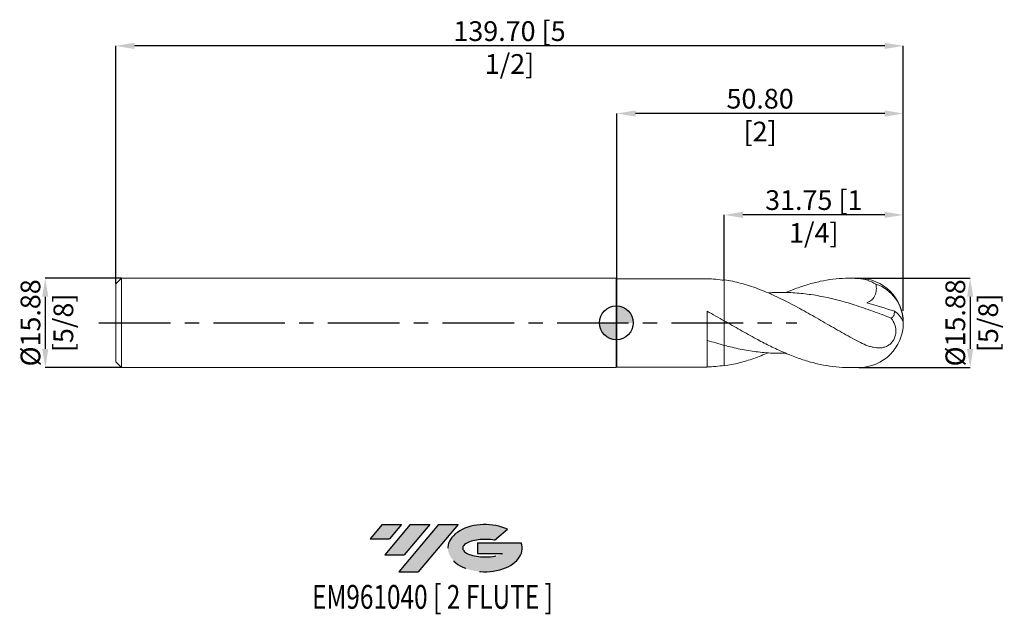
# Model space of a CAD drawing. Units: millimetres. Extents: x -106 to 69, y -52 to 54.
import ezdxf
from ezdxf.enums import TextEntityAlignment as Align

# ---------------------------------------------------------------- set-up
doc = ezdxf.new("R2010")
doc.units = ezdxf.units.MM
doc.header["$PDSIZE"] = -1
doc.linetypes.add('CENTERX2', pattern=[20.319999999999997, 12.7, -2.54, 2.54, -2.54])
for name, color, linetype in [('FORMAT', 2, 'Continuous'), ('중심선', 1, 'CENTERX2'), ('해칭선', 100, 'Continuous')]:
    doc.layers.add(name, color=color, linetype=linetype)
doc.layers.add('외형선', color=4, linetype='Continuous', lineweight=30)
doc.layers.add('치수문자_일반주서', color=7, linetype='Continuous', lineweight=15)
doc.styles.add('SLDTEXTSTYLE0', font='TXT', dxfattribs={"width": 0.75})
doc.dimstyles.new('SLDDIMSTYLE0', dxfattribs={"dimtxt": 3.5, "dimasz": 3.302, "dimexe": 0, "dimexo": 0.0625, "dimgap": 0.875, "dimtad": 1, "dimrnd": 1e-09, "dimzin": 12, "dimdsep": 46, "dimtxsty": 'SLDTEXTSTYLE0', "dimsah": 1, "dimcen": 0.09, "dimadec": 0, "dimazin": 3, "dimtfac": 1, "dimtofl": 0, "dimtmove": 0, "dimatfit": 3, "dimfxl": 1, "dimfrac": 2, "dimtolj": 1, "dimtzin": 12, "dimarcsym": 0})
doc.dimstyles.new('SLDDIMSTYLE1', dxfattribs={"dimtxt": 3.5, "dimasz": 3.302, "dimexe": 0, "dimexo": 0.0625, "dimgap": 0.875, "dimtad": 1, "dimrnd": 1e-09, "dimzin": 4, "dimdsep": 46, "dimtxsty": 'SLDTEXTSTYLE0', "dimsah": 1, "dimcen": 0.09, "dimadec": 0, "dimazin": 1, "dimtfac": 1, "dimtofl": 0, "dimtmove": 0, "dimatfit": 3, "dimfxl": 1, "dimfrac": 2, "dimtolj": 1, "dimtzin": 12, "dimarcsym": 0})
doc.dimstyles.new('SLDDIMSTYLE2', dxfattribs={"dimtxt": 3.5, "dimasz": 3.302, "dimexe": 0, "dimexo": 0.0625, "dimgap": 0.875, "dimtad": 1, "dimrnd": 1e-09, "dimzin": 12, "dimdsep": 46, "dimtxsty": 'SLDTEXTSTYLE0', "dimsah": 1, "dimcen": 0.09, "dimadec": 0, "dimazin": 3, "dimtfac": 1, "dimtmove": 0, "dimatfit": 0, "dimfxl": 1, "dimfrac": 2, "dimtolj": 1, "dimtzin": 12, "dimarcsym": 0})

# ---------------------------------------------------------------- blocks, each defined once
blk = doc.blocks.new('블럭10')
at = {"layer": '중심선'}
for p, q in [((2.268634060543552, 16.24717430164393), (0.1404042013395286, 13.71084872107135)), ((2.268634060543552, 16.24717430164393), (5.714909304380834, 16.24717430164393)), ((7.28139805157953, 16.24717430164393), (2.750260043222114, 10.84717430164391)), ((5.714909304380834, 16.24717430164393), (3.58671253028996, 13.71088815037384)), ((12.29416204261559, 16.24717430164393), (5.245725140726316, 7.84717430164391)), ((10.72767329541681, 16.24717430164393), (6.196535287059397, 10.84717430164391)), ((7.28139805157953, 16.24717430164393), (10.72767329541681, 16.24717430164393)), ((15.74043728645272, 16.24717430164393), (8.692000384563599, 7.84717430164391)), ((12.29416204261559, 16.24717430164393), (15.74043728645272, 16.24717430164393)), ((22.22332737316547, 13.45928029700563), (24.52862924686651, 15.39360700705356)), ((0.1404042013395286, 13.71084872107135), (3.58671253028996, 13.71088815037384)), ((19.22039502424796, 13.00717430171391), (19.22036997980202, 11.08717430171403)), ((19.22039502424796, 13.00717430171391), (26.96566020931264, 13.00717430171391)), ((2.750260043222114, 10.84717430164391), (6.196535287059397, 10.84717430164391)), ((19.22036997980202, 11.08717430171403), (23.66174974927406, 11.08717430171406)), ((5.245725140726316, 7.84717430164391), (8.692000384563599, 7.84717430164391))]:
    blk.add_line(p, q, dxfattribs=at)
for centre, major_axis, ratio, start_param, end_param in [((20.54032771741204, 12.0471743016438), (6.600054785286829, -1.261213355974178e-13), 0.636358354079598, 0.9219305317359503, 6.513795318482858), ((20.54032771746488, 12.04717430159265), (3.960054785062283, 1.540847449632565e-10), 0.3939339440162632, 1.131841032648279, 5.62031148352944)]:
    blk.add_ellipse(centre, major_axis=major_axis, ratio=ratio, start_param=start_param, end_param=end_param, dxfattribs=at)
at = {"layer": 'FORMAT', "color": 2, "style": 'SLDTEXTSTYLE0', "width": 0.75}
blk.add_attdef('AUTOATTR0', text='', height=4.233333333333333, dxfattribs=at).set_placement((3.448148490846466, -0.0412997538344756), align=Align.BOTTOM_LEFT)
blk = doc.blocks.new('_D')
at = {"layer": 'Defpoints', "color": 0}
for p in [(19.30000000000001, 19.17500000000004), (19.30000000000001, 7.649618656200813), (51.05000000000001, 2.057859303995574)]:
    blk.add_point(p, dxfattribs=at)
at = {"layer": '치수문자_일반주서', "color": 0, "lineweight": -2}
for p, q in [((19.30000000000001, 7.712118656200813), (19.30000000000001, 19.17500000000004)), ((47.74800000000001, 19.17500000000004), (22.60200000000001, 19.17500000000004)), ((51.05000000000001, 2.120359303995574), (51.05000000000001, 19.17500000000004))]:
    blk.add_line(p, q, dxfattribs=at)
at = {"layer": '치수문자_일반주서', "color": 0}
for points in [[(22.60200000000001, 19.72533333333337), (22.60200000000001, 18.62466666666671), (19.30000000000001, 19.17500000000004)], [(47.74800000000001, 18.62466666666671), (47.74800000000001, 19.72533333333337), (51.05000000000001, 19.17500000000004)]]:
    blk.add_solid(points, dxfattribs=at)
at = {"layer": '치수문자_일반주서', "color": 0, "insert": (35.17500000000001, 23.55000000000004), "char_height": 3.5, "attachment_point": 2, "style": 'SLDTEXTSTYLE0'}
blk.add_mtext('\\A1;31.75 [1 1/4]', dxfattribs=at)
blk = doc.blocks.new('_D_1')
at = {"layer": 'Defpoints', "color": 0}
for p in [(0.2500000000000002, 37.17500000000004), (0.2500000000000002, 7.835900000000007), (51.05000000000001, 2.057859303995574)]:
    blk.add_point(p, dxfattribs=at)
at = {"layer": '치수문자_일반주서', "color": 0, "lineweight": -2}
for p, q in [((0.2500000000000002, 7.898400000000007), (0.25, 37.17500000000004)), ((47.74800000000001, 37.17500000000004), (3.552, 37.17500000000004)), ((51.05000000000001, 2.120359303995574), (51.05000000000001, 37.17500000000004))]:
    blk.add_line(p, q, dxfattribs=at)
at = {"layer": '치수문자_일반주서', "color": 0}
for points in [[(3.552, 37.72533333333337), (3.552, 36.62466666666671), (0.25, 37.17500000000004)], [(47.74800000000001, 36.62466666666671), (47.74800000000001, 37.72533333333337), (51.05000000000001, 37.17500000000004)]]:
    blk.add_solid(points, dxfattribs=at)
at = {"layer": '치수문자_일반주서', "color": 0, "insert": (25.65000000000001, 41.55000000000004), "char_height": 3.5, "attachment_point": 2, "style": 'SLDTEXTSTYLE0'}
blk.add_mtext('\\A1;50.80 [2]', dxfattribs=at)
blk = doc.blocks.new('_D_2')
at = {"layer": 'Defpoints', "color": 0}
for p in [(-88.64999999999998, 49.17500000000005), (-88.64999999999998, 6.937499999999986), (51.05000000000001, 2.057859303995574)]:
    blk.add_point(p, dxfattribs=at)
at = {"layer": '치수문자_일반주서', "color": 0, "lineweight": -2}
for p, q in [((-88.64999999999998, 6.999999999999986), (-88.64999999999998, 49.17500000000005)), ((47.74800000000001, 49.17500000000005), (-85.34799999999998, 49.17500000000005)), ((51.05000000000001, 2.120359303995574), (51.05000000000001, 49.17500000000005))]:
    blk.add_line(p, q, dxfattribs=at)
at = {"layer": '치수문자_일반주서', "color": 0}
for points in [[(-85.34799999999998, 49.72533333333338), (-85.34799999999998, 48.62466666666671), (-88.64999999999998, 49.17500000000005)], [(47.74800000000001, 48.62466666666671), (47.74800000000001, 49.72533333333338), (51.05000000000001, 49.17500000000005)]]:
    blk.add_solid(points, dxfattribs=at)
at = {"layer": '치수문자_일반주서', "color": 0, "insert": (-18.79999999999999, 53.55000000000005), "char_height": 3.5, "attachment_point": 2, "style": 'SLDTEXTSTYLE0'}
blk.add_mtext('\\A1;139.70 [5 1/2]', dxfattribs=at)
blk = doc.blocks.new('_D_3')
at = {"layer": 'Defpoints', "color": 0}
for p in [(-87.64999999999996, 7.937499999999989), (-101.1499999999999, -7.937500000000058), (-87.64999999999996, -7.937500000000011)]:
    blk.add_point(p, dxfattribs=at)
at = {"layer": '치수문자_일반주서', "color": 0, "lineweight": -2}
for p, q in [((-87.71249999999996, 7.937499999999989), (-101.15, 7.93749999999994)), ((-101.15, 4.635499999999941), (-101.15, -4.63550000000006)), ((-87.71249999999996, -7.937500000000011), (-101.1499999999999, -7.93750000000006))]:
    blk.add_line(p, q, dxfattribs=at)
at = {"layer": '치수문자_일반주서', "color": 0}
for points in [[(-100.5996666666667, 4.635499999999943), (-101.7003333333333, 4.635499999999939), (-101.15, 7.93749999999994)], [(-101.7003333333333, -4.635500000000062), (-100.5996666666666, -4.635500000000058), (-101.1499999999999, -7.93750000000006)]]:
    blk.add_solid(points, dxfattribs=at)
at = {"layer": '치수문자_일반주서', "color": 0, "insert": (-105.525, -2.41e-14), "char_height": 3.5, "attachment_point": 2, "rotation": 90.0000000000002, "style": 'SLDTEXTSTYLE0'}
blk.add_mtext('\\A1;%%c15.88 [5/8]', dxfattribs=at)
blk = doc.blocks.new('_D_4')
at = {"layer": 'Defpoints', "color": 0}
for p in [(43.11250000000003, 7.937500000000004), (43.11250000000003, -7.937499999999996), (62.90625000000003, -7.937499999999927)]:
    blk.add_point(p, dxfattribs=at)
at = {"layer": '치수문자_일반주서', "color": 0, "lineweight": -2}
for p, q in [((43.17500000000003, 7.937500000000004), (62.90624999999997, 7.937500000000073)), ((62.90624999999999, 4.635500000000073), (62.90625000000001, -4.635499999999928)), ((43.17500000000003, -7.937499999999996), (62.90625000000003, -7.937499999999927))]:
    blk.add_line(p, q, dxfattribs=at)
at = {"layer": '치수문자_일반주서', "color": 0}
for points in [[(63.45658333333332, 4.635500000000075), (62.35591666666665, 4.635500000000071), (62.90624999999997, 7.937500000000073)], [(62.35591666666668, -4.635499999999929), (63.45658333333335, -4.635499999999926), (62.90625000000003, -7.937499999999927)]]:
    blk.add_solid(points, dxfattribs=at)
at = {"layer": '치수문자_일반주서', "color": 0, "insert": (58.53125, -1.55e-14), "char_height": 3.5, "attachment_point": 2, "rotation": 90.0000000000002, "style": 'SLDTEXTSTYLE0'}
blk.add_mtext('\\A1;%%c15.88 [5/8]', dxfattribs=at)
blk = doc.blocks.new('SW_DOWELSYMBOL_0')
at = {"linetype": 'Continuous', "lineweight": 0}
h = blk.add_hatch(color=0, dxfattribs=at)
edge = h.paths.add_edge_path(flags=0)
edge.add_arc((0, 0), 3.000000000000005, 0, 90)
edge.add_line((0, 3.000000000000005), (0, 0))
edge.add_line((0, 0), (3.000000000000005, 0))
h = blk.add_hatch(color=0, dxfattribs=at)
edge = h.paths.add_edge_path(flags=0)
edge.add_arc((0, 0), 3.000000000000005, 180, 270.0000000000007)
edge.add_line((0, -3.000000000000005), (0, 0))
edge.add_line((0, 0), (-3.000000000000005, 0))
at = {"layer": '해칭선', "color": 0}
blk.add_circle((0, 0), 3.000000000000005, dxfattribs=at)

msp = doc.modelspace()

# ---------------------------------------------------------------- hatches: boundary and pattern name
at = {"layer": '중심선'}
for points in [[(-37.96286362774434, -35.8), (-41.40913887158163, -35.8), (-43.53736873078564, -38.33632558057259), (-40.09106040183521, -38.3362861512701)], [(-32.95009963670839, -35.80000000000003), (-36.39637488054564, -35.8), (-40.92751288890306, -41.20000000000002), (-37.48123764506578, -41.20000000000002)], [(-27.93733564567249, -35.79999999999997), (-31.38361088950958, -35.80000000000003), (-38.43204779139886, -44.20000000000002), (-34.98577254756158, -44.20000000000002)]]:
    msp.add_hatch(color=256, dxfattribs=at).paths.add_polyline_path(points, flags=0)
h = msp.add_hatch(color=256, dxfattribs=at)
edge = h.paths.add_edge_path(flags=0)
edge.add_ellipse((-23.1374452146603, -40.00000000005127), major_axis=(3.960054785062284, 1.540850780301639e-10), ratio=0.3939339440162633, start_angle=39.998034231491886, end_angle=342.90460819391564, ccw=False)
edge.add_line((-21.45444555895973, -38.58789400463833), (-19.14914368525866, -36.65356729459038))
edge.add_ellipse((-23.13744521471314, -40.00000000000015), major_axis=(6.600054785286829, -1.249000902703301e-13), ratio=0.6363583540795982, start_angle=39.99873849337411, end_angle=368.4976242363725)
edge.add_line((-16.71211272281253, -39.03999999993002), (-24.45737790787722, -39.03999999993002))
edge.add_line((-24.45737790787722, -39.03999999993002), (-24.45740295232315, -40.95999999992991))
edge.add_line((-24.45740295232315, -40.95999999992991), (-20.01602318285112, -40.95999999992988))

# ---------------------------------------------------------------- linework, layer by layer
at = {"layer": '외형선', "linetype": 'Continuous', "lineweight": 15}
for p, q in [((-87.64999999999996, 7.937499999999993), (-88.64999999999996, 6.937499999999991)), ((0.1484000000000103, 7.937500000000004), (-87.64999999999996, 7.937499999999993)), ((-87.64999999999996, 7.937499999999993), (-87.64999999999996, -7.937500000000018)), ((0.2500000000000107, 7.835900000000003), (0.1484000000000103, 7.937500000000004)), ((0.1484000000000103, 7.937500000000004), (0.1484000000000103, -7.937500000000011)), ((16.24970996953613, 7.835900000000003), (0.2500000000000107, 7.835900000000003)), ((0.2500000000000107, 7.835900000000003), (0.2500000000000107, -7.83590000000001)), ((16.24970996953613, 7.826863863958873), (16.24970996953613, 7.835900000000003)), ((19.3, 0.3627766279837908), (19.30000000000001, 7.649618656200809)), ((-88.64999999999996, 6.937499999999992), (-88.64999999999996, -6.937500000000007)), ((16.24970996953613, -7.835899999999996), (16.24970996953612, 2.065412239103046)), ((-88.64999999999996, -6.937500000000007), (-87.64999999999996, -7.937500000000004)), ((-87.64999999999996, -7.937500000000007), (0.1484000000000103, -7.937499999999996)), ((0.1484000000000103, -7.9375), (0.2500000000000107, -7.8359)), ((0.2500000000000107, -7.835899999999996), (16.24970996953613, -7.835899999999996))]:
    msp.add_line(p, q, dxfattribs=at)
at = {"layer": '외형선', "color": 1, "linetype": 'Continuous', "lineweight": 15}
for p, q in [((43.11250000000003, 7.937500000000004), (41.52379299477263, 7.937500000000004)), ((41.5237929947726, -7.937499999999996), (43.11250000000003, -7.937499999999996))]:
    msp.add_line(p, q, dxfattribs=at)
for centre, radius, start, end in [((43.11250000000003, 4.3e-15), 7.937499999999996, 0, 90), ((43.91261259792919, 0.1482111490846384), 7.096623807676205, 1.062813042767365, 71.17024428646725), ((47.25242893053812, -1.379798856937842), 4.105951996497997, 23.84125036270478, 56.79540765092734), ((43.11250000000003, 4.3e-15), 7.937499999999997, 270.0000000000007, 0)]:
    msp.add_arc(centre, radius, start, end, dxfattribs=at)
at = {"layer": '외형선', "linetype": 'Continuous', "lineweight": 15}
for points, knots in [([(19.3, 7.552335371496003), (18.79135572215523, 7.629597125146784), (18.28616653151719, 7.691221378243186), (17.26775645521957, 7.783005720344421), (16.75710604022987, 7.813003788207419), (16.24970996953613, 7.826888227324247)], [0, 0, 0, 0, 0.5, 0.5, 1, 1, 1, 1]), ([(16.24991180126717, 2.064975988918462), (16.75727509436604, 1.785644671892116), (17.26789168123741, 1.501475086039173), (18.28623385659042, 0.9286678467497848), (18.79138944350031, 0.6405280675661406), (19.3, 0.3510150898570943)], [0, 0, 0, 0, 0.5, 0.5, 1, 1, 1, 1]), ([(19.30000000000001, 0.3627766279839418), (19.30000000000001, 0.2987295546314158), (19.30000000000002, 0.1139366500281965), (19.30000000000001, -0.4588667678643581), (19.30000000000001, -0.844603406229458), (19.30000000000001, -1.706810411263586), (19.30000000000001, -2.180941000307326), (19.30000000000001, -3.114158544903174), (19.30000000000001, -3.572872863844792), (19.30000000000001, -3.996984463911666)], [0, 0, 0, 0, 0.25, 0.25, 0.5, 0.5, 0.75, 0.75, 1, 1, 1, 1]), ([(19.30000000000001, 0.3510150898581529), (19.30000000000001, 0.2750636821508841), (19.30000000000001, 0.0815881860314534), (19.30000000000001, -0.4991688036039426), (19.30000000000001, -0.8842495056307784), (19.3, -1.739256249336142), (19.30000000000001, -2.207040259951226), (19.30000000000001, -3.126956983664009), (19.30000000000001, -3.578766417233849), (19.30000000000001, -3.996984463911665)], [0, 0, 0, 0, 0.25, 0.25, 0.5, 0.5, 0.75, 0.75, 1, 1, 1, 1]), ([(19.30000000000001, -3.99698446391166), (18.79135572215523, -3.86239205704976), (18.28616653151719, -3.719920457712324), (17.26775645521958, -3.419559191547727), (16.75710604022987, -3.261884757520369), (16.24970996953613, -3.098192608882159)], [0, 0, 0, 0, 0.5, 0.5, 1, 1, 1, 1]), ([(19.3, -3.95754590398924), (19.3, -3.971536811930731), (19.3, -4.004191683521096), (19.30000000000003, -4.226896871595014), (19.30000000000001, -4.588329828915946), (19.30000000000001, -5.086740165524928), (19.3, -5.692386271463621), (19.30000000000004, -6.401368613980225), (19.30000000000002, -7.065236082297443), (19.30000000000001, -7.497384155370253), (19.30000000000001, -7.649618656200796)], [0, 0, 0, 0, 0.1013514741713041, 0.2365550104681384, 0.3756794584769186, 0.5108829947737533, 0.650007442782535, 0.7852109790793693, 0.9243354270881494, 1, 1, 1, 1]), ([(19.3, -3.996984463911659), (19.3, -4.003192807292367), (19.30000000000002, -4.032342188125376), (19.29999999999999, -4.230990699724862), (19.30000000000003, -4.587256228519909), (19.30000000000001, -5.087030742729583), (19.30000000000001, -5.692321756444281), (19.30000000000003, -6.401343579183616), (19.30000000000003, -7.034979006144977), (19.3, -7.432926626870091), (19.3, -7.552335371495987)], [0, 0, 0, 0, 0.0398046250051079, 0.1868904636934405, 0.3382418016680374, 0.4853276403563697, 0.6366789783309669, 0.7837648170192996, 0.9351161549938954, 1, 1, 1, 1]), ([(19.30000000000001, -7.552335371495989), (18.79135572215523, -7.629597125146771), (18.28616653151719, -7.691221378243173), (17.26775645521957, -7.783005720344407), (16.75710604022987, -7.813003788207408), (16.24970996953613, -7.826888227324236)], [0, 0, 0, 0, 0.5, 0.5, 1, 1, 1, 1])]:
    msp.add_open_spline(points, degree=3, knots=knots, dxfattribs=at)
at = {"layer": '외형선', "color": 1, "linetype": 'Continuous', "lineweight": 15}
for points, knots in [([(43.11250000000003, -3.318818210147125), (42.12350632984299, -2.799021892681133), (41.12569972218692, -2.251640309495312), (39.64286427625908, -1.413183494424626), (39.14497091975305, -1.129710513871014), (38.15066874447741, -0.559728892067049), (37.65678593629445, -0.2737138304851155), (36.66584222264514, 0.2988765587006494), (36.16756136630228, 0.5856865542722992), (35.17411843198131, 1.155301726757858), (34.68126807978886, 1.437671878720693), (33.68853696260734, 1.997036158888391), (33.19017397627771, 2.273726405033162), (32.19819469509236, 2.816276008379724), (31.70503375109214, 3.082076285825158), (30.71111819809018, 3.601958520497124), (30.21297861989434, 3.855549645067862), (29.22306443525216, 4.345644173054191), (28.72825048085428, 4.58267369352124), (27.23650855554679, 5.266657579192408), (26.24832047968191, 5.68399182253429), (24.75661978153642, 6.240039216456893), (24.26201082380266, 6.413222547394986), (23.27188486518839, 6.734054301179786), (22.77371246681068, 6.881946583046189), (21.77987931226301, 7.149991801402333), (21.28680183889174, 7.269979811933275), (20.2946651204167, 7.481630466479903), (19.79629698620916, 7.573171509769025), (19.30000000000001, 7.649618656200767)], [0, 0, 0, 0, 0.125, 0.125, 0.1875000000000001, 0.1875000000000001, 0.2500000000000001, 0.2500000000000001, 0.3125000000000001, 0.3125000000000001, 0.3750000000000001, 0.3750000000000001, 0.4375000000000001, 0.4375000000000001, 0.5000000000000001, 0.5000000000000001, 0.5625000000000001, 0.5625000000000001, 0.6250000000000001, 0.6250000000000001, 0.75, 0.75, 0.8125000000000001, 0.8125000000000001, 0.8750000000000001, 0.8750000000000001, 0.9375000000000001, 0.9375000000000001, 1, 1, 1, 1]), ([(30.20352657948921, 5.378953972725587), (30.73821184085694, 5.60452646158426), (32.03907668761655, 6.153334035598357), (34.07805433374961, 6.828152633609546), (36.32524672867084, 7.410231198293316), (38.56424189949551, 7.78619522554634), (40.82822925231736, 7.973580400272778), (42.34933989708733, 7.914334125487716), (43.11250000000004, 7.884609533580074)], [0, 0, 0, 0, 0.1242426858050891, 0.3022767861926938, 0.4738418417524966, 0.6465268124903917, 0.8226581116342746, 1, 1, 1, 1]), ([(46.20309959532168, 6.865036201328621), (45.71202091045105, 7.164378820383385), (45.2068847084097, 7.399766225851729), (44.17550951059801, 7.741924390268919), (43.64426259244358, 7.849150968294992), (43.11250000000008, 7.884609533580052)], [0, 0, 0, 0, 0.5, 0.5, 1, 1, 1, 1]), ([(48.92507628763722, 0.8318083798276834), (47.82949233722027, 1.25294133974001), (45.63828651674885, 2.095221835544159), (42.48029047644905, 3.182250418433865), (39.45129385173227, 4.068809377908101), (36.55103831921269, 4.735313220166996), (33.65068511469695, 5.197067772629689), (30.75028202980848, 5.409717781548296), (28.57145574778153, 5.441643080671558), (27.35944167287406, 5.327990184502545), (27.1142263400123, 5.304995870045499)], [0, 0, 0, 0, 0.1506915539712836, 0.3013883235804057, 0.4343556402681518, 0.5673302732265597, 0.7003095479192891, 0.8332907849488648, 0.9662713028617193, 1, 1, 1, 1]), ([(46.20309959532172, 6.865036201328623), (46.25946801173045, 6.531827276881176), (46.28484179760074, 6.192747789342132), (46.24798077683846, 5.67745113158785), (46.22321535196551, 5.508545982712441), (46.14439277502031, 5.177450171161348), (46.08934253523526, 5.013368194307624), (45.94945698832522, 4.705335497142403), (45.8650200170451, 4.561011474966555), (45.66666843173546, 4.292075244864648), (45.55200111465374, 4.167426605852884), (45.18189615471482, 3.838840154981754), (44.89268401522659, 3.672301954915057), (44.5930214469951, 3.553205698185375)], [0, 0, 0, 0, 0.2499999999999991, 0.2499999999999991, 0.3749999999999987, 0.3749999999999987, 0.4999999999999982, 0.4999999999999982, 0.6249999999999978, 0.6249999999999978, 0.7499999999999973, 0.7499999999999973, 1, 1, 1, 1]), ([(48.92507628763473, 0.8318083798286454), (49.01637843245618, 0.8868025304355688), (49.09770790416184, 0.9549940110446484), (49.24035771297966, 1.118533091122655), (49.30214548463473, 1.215434107024549), (49.44830652549133, 1.533900395325322), (49.49653655204149, 1.789712211347771), (49.50097261204696, 2.055735033142714)], [0, 0, 0, 0, 0.2499999999999988, 0.2499999999999988, 0.4999999999999977, 0.4999999999999977, 1, 1, 1, 1]), ([(19.30000000000001, 0.3627766279837863), (20.23406528096619, -0.1773951755639446), (22.11198740466565, -1.263401262238785), (24.75281168731317, -2.744882550854831), (27.22658638695645, -4.03716395266641), (29.51790728571457, -5.121697277057188), (31.81288691197849, -6.065758129317993), (34.0780561634586, -6.830942077046553), (36.32524469677992, -7.411239963091256), (38.56424833593973, -7.779267132640456), (40.29869052288428, -7.949096134673095), (41.29021354963717, -7.920814772213805), (41.5237929947726, -7.914152350088778)], [0, 0, 0, 0, 0.1260781808239875, 0.2534780062055623, 0.3564108704220651, 0.4600598814784767, 0.5627652264368498, 0.6661839117845882, 0.7658447770849859, 0.8661561927864986, 0.9684695550378459, 1, 1, 1, 1]), ([(43.11250000000003, -3.318818210147153), (43.55308812094341, -3.550382971071524), (43.98710909046943, -3.757117574133241), (44.63640932194284, -4.018650329113481), (44.85256667538544, -4.097654212438554), (45.28607042669848, -4.236032712352685), (45.50434058875637, -4.295608885325888), (46.15016423715719, -4.434639506884846), (46.5725762328401, -4.476557865492317), (47.20788834631323, -4.428992345944855), (47.41571000478172, -4.394593696935456), (47.82390741305176, -4.282028323855515), (48.02667093314762, -4.202797816703635), (48.41590833357705, -3.992863502005843), (48.60129681080701, -3.863504006919297), (48.95237529032389, -3.542174033748603), (49.11012800949395, -3.357424438630396), (49.38530783305982, -2.933813071501603), (49.49581605645301, -2.705019077798626), (49.65936008517681, -2.221162068851616), (49.70939101349074, -1.974358269129044), (49.75112834988384, -1.483475037431512), (49.74260311729782, -1.246348441763352), (49.67926653020585, -0.7872740261025236), (49.62362817958346, -0.563700333112495), (49.40491619936656, 0.0717456095375701), (49.18895564050322, 0.4608481068604086), (48.92507628763477, 0.8318083798286425)], [0, 0, 0, 0, 0.125000000000001, 0.125000000000001, 0.1875000000000014, 0.1875000000000014, 0.2500000000000018, 0.2500000000000018, 0.3750000000000026, 0.3750000000000026, 0.4375000000000023, 0.4375000000000023, 0.5000000000000021, 0.5000000000000021, 0.5625000000000018, 0.5625000000000018, 0.6250000000000016, 0.6250000000000016, 0.6875000000000012, 0.6875000000000012, 0.750000000000001, 0.750000000000001, 0.8125000000000009, 0.8125000000000009, 0.8750000000000007, 0.8750000000000007, 1, 1, 1, 1]), ([(30.20352657948921, -5.378953972725572), (29.41897570249863, -5.388011674221736), (27.66764871852871, -5.408230881806873), (24.9746873952992, -5.151778598863673), (22.12476261728037, -4.696805124086722), (20.24158021959072, -4.230256203933539), (19.30000000000001, -3.99698446391166)], [0, 0, 0, 0, 0.215859037687825, 0.481854993122385, 0.7409305174293322, 1, 1, 1, 1]), ([(27.1142263400123, -5.304995870045484), (26.25569287034528, -5.655295849887638), (24.52404520271216, -6.361845057923601), (21.91930351463785, -7.163341769554688), (20.17309746095647, -7.487527049527523), (19.30000000000001, -7.649618656200755)], [0, 0, 0, 0, 0.3296029284260684, 0.6648036010470478, 1, 1, 1, 1])]:
    msp.add_open_spline(points, degree=3, knots=knots, dxfattribs=at)
msp.add_open_spline([(44.59302144699507, 3.553205698185372), (46.2066203748685, 3.104723667289627), (47.85173879625412, 2.599478440040558), (49.50097261204699, 2.055735033142775)], degree=3, dxfattribs=at)
at = {"layer": '중심선', "color": 1}
msp.add_line((-91.64999999999998, -4.3e-15), (32.17500000000001, 1.08e-14), dxfattribs=at)
at = {"layer": '해칭선'}
msp.add_circle((0.1483999999999999, -0.0010749287238931), 3.000000000000004, dxfattribs=at)

# ---------------------------------------------------------------- block references
at = {"color": 7, "linetype": 'Continuous'}
ref = msp.add_blockref('블럭10', (-43.67777293212519, -52.04717430164393), dxfattribs=at)
ref.add_attrib('AUTOATTR0', 'EM961040 [ 2 FLUTE ]', dxfattribs={"layer": 'FORMAT', "color": 2, "height": 4.233333333333333, "style": 'SLDTEXTSTYLE0', "width": 0.75}).set_placement((-53.81940894426182, -52.08847405547841), align=Align.BOTTOM_LEFT)
at = {"layer": '해칭선'}
msp.add_blockref('SW_DOWELSYMBOL_0', (0.1483999999999999, -0.0010749287238931), dxfattribs=at)

# ---------------------------------------------------------------- dimensions: what is measured, and where the dimension line sits
at = {"layer": '치수문자_일반주서'}
dim = msp.add_linear_dim(base=(-88.64999999999998, 49.17500000000005), p1=(51.05000000000001, 2.057859303995574), p2=(-88.64999999999998, 6.937499999999986), angle=5.8e-15, dimstyle='SLDDIMSTYLE1', dxfattribs=at)
dim.commit()
dim.dimension.update_dxf_attribs({"geometry": '_D_2', "text_midpoint": (-18.79999999999999, 49.17500000000005), "dimtype": 160})
for base, p2, dimstyle, picture, middle in [((0.25, 37.17500000000004), (0.2500000000000002, 7.835900000000007), 'SLDDIMSTYLE1', '_D_1', (25.65000000000001, 37.17500000000004)), ((19.30000000000001, 19.17500000000004), (19.30000000000001, 7.649618656200813), 'SLDDIMSTYLE0', '_D', (35.17500000000001, 19.17500000000004))]:
    dim = msp.add_linear_dim(base=base, p1=(51.05000000000001, 2.057859303995574), p2=p2, dimstyle=dimstyle, dxfattribs=at)
    dim.commit()
    dim.dimension.update_dxf_attribs({"geometry": picture, "text_midpoint": middle, "dimtype": 160})
for base, p1, p2, dimstyle, picture, middle in [((-101.1499999999999, -7.93750000000006), (-87.64999999999996, 7.937499999999989), (-87.64999999999996, -7.937500000000011), 'SLDDIMSTYLE2', '_D_3', (-101.15, -8.6e-15)), ((62.90625000000003, -7.937499999999927), (43.11250000000003, 7.937500000000004), (43.11250000000003, -7.937499999999996), 'SLDDIMSTYLE0', '_D_4', (62.90625, 0))]:
    dim = msp.add_linear_dim(base=base, p1=p1, p2=p2, angle=90.0000000000002, text='%%c<>', dimstyle=dimstyle, dxfattribs=at)
    dim.commit()
    dim.dimension.update_dxf_attribs({"geometry": picture, "text_midpoint": middle, "dimtype": 160})

doc.saveas('drawing.dxf')
